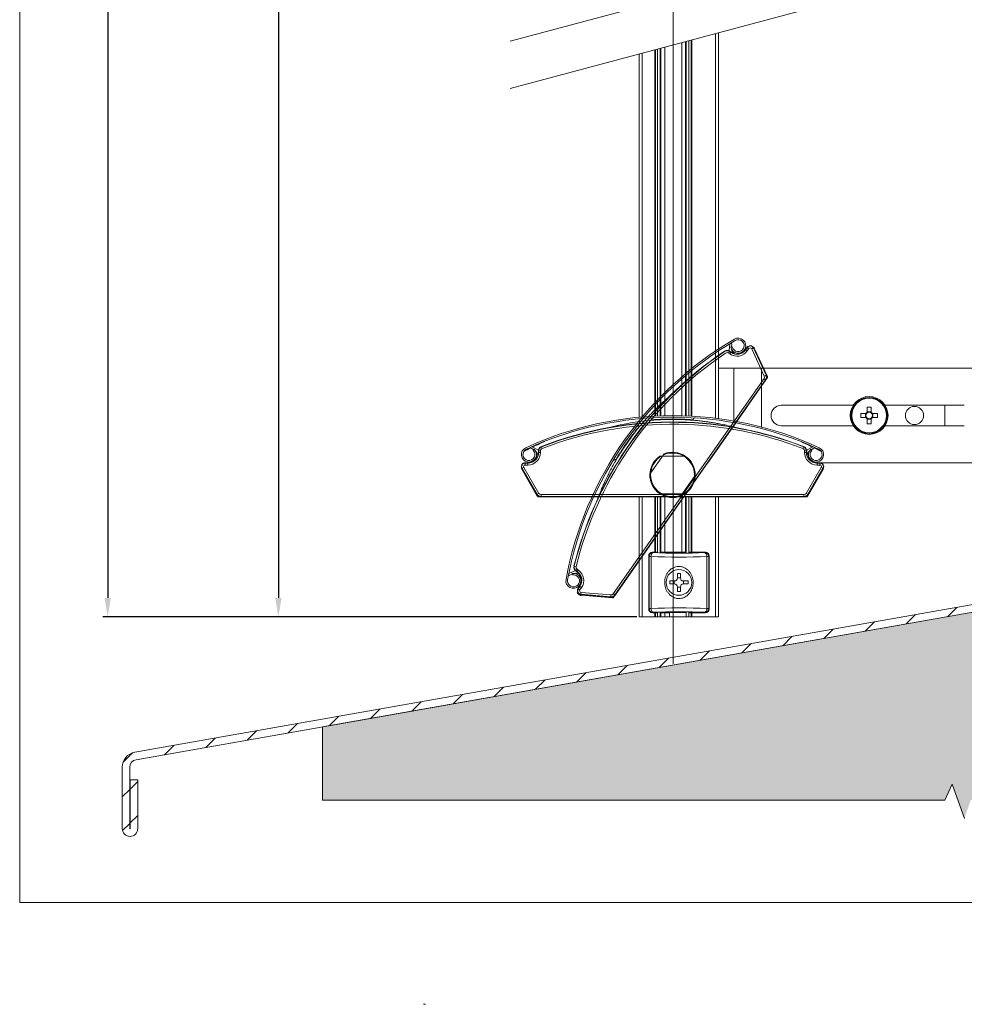
# Model space of a CAD drawing. Units: millimetres. Extents: x 562 to 1039, y -31 to 931.
# Drawn here: x 562 to 811, y -31 to 229 of the extents above; entities that cross this region are included whole.
import ezdxf
from ezdxf.lldxf.tags import DXFTag

# ---------------------------------------------------------------- set-up
doc = ezdxf.new("R2010")
doc.units = ezdxf.units.MM
doc.linetypes.add('SLD-Plná', pattern=[0])
doc.layers.get('0').update_dxf_attribs({"lineweight": 15})
for name, color, linetype, lineweight in [('isotra', 80, 'Continuous', 9), ('isotra-ovladani', 210, 'Continuous', 9), ('konstrukce okna', 130, 'Continuous', 9), ('kóty', 10, 'Continuous', 9), ('osa', 51, 'DASHDOT', 9)]:
    doc.layers.add(name, color=color, linetype=linetype, lineweight=lineweight)
tags = doc.linetypes.add('DASHDOT', pattern=[25.4, 12.7, -6.35, 0, -6.35]).pattern_tags.tags
tags[10:11] = [DXFTag(74, 4), DXFTag(75, 0), DXFTag(340, '0'), DXFTag(46, 1.0), DXFTag(50, 0.0), DXFTag(44, 0.0), DXFTag(45, 0.0)]
tags[8:9] = [DXFTag(74, 4), DXFTag(75, 0), DXFTag(340, '0'), DXFTag(46, 1.0), DXFTag(50, 0.0), DXFTag(44, 0.0), DXFTag(45, 0.0)]
tags[6:7] = [DXFTag(74, 4), DXFTag(75, 0), DXFTag(340, '0'), DXFTag(46, 1.0), DXFTag(50, 0.0), DXFTag(44, 0.0), DXFTag(45, 0.0)]
tags[4:5] = [DXFTag(74, 4), DXFTag(75, 0), DXFTag(340, '0'), DXFTag(46, 1.0), DXFTag(50, 0.0), DXFTag(44, 0.0), DXFTag(45, 0.0)]
doc.dimstyles.new('ISO-25', dxfattribs={"dimtxt": 5, "dimasz": 5, "dimexe": 1.25, "dimexo": 0.625, "dimtad": 1, "dimdec": 0, "dimrnd": 1, "dimtxsty": 'Standard', "dimcen": 5, "dimadec": 0, "dimazin": 0, "dimtfac": 1, "dimtdec": 0, "dimtmove": 0, "dimatfit": 3, "dimfxl": 1, "dimarcsym": 0})

# ---------------------------------------------------------------- blocks, each defined once
blk = doc.blocks.new('*D74')
at = {"layer": 'Defpoints', "color": 0}
for p in [(707.04, 801.72), (584.78, 71.31), (725.44, 71.31)]:
    blk.add_point(p, dxfattribs=at)
at = {"layer": 'kóty', "color": 0, "lineweight": -2}
for p, q in [((706.41, 801.72), (583.53, 801.72)), ((584.78, 796.72), (584.78, 76.31)), ((724.81, 71.31), (583.53, 71.31))]:
    blk.add_line(p, q, dxfattribs=at)
at = {"layer": 'kóty', "color": 0}
for points in [[(585.61, 796.72), (583.95, 796.72), (584.78, 801.72)], [(583.95, 76.31), (585.61, 76.31), (584.78, 71.31)]]:
    blk.add_solid(points, dxfattribs=at)
at = {"layer": 'kóty', "color": 0, "insert": (581.65, 439.66), "char_height": 5, "attachment_point": 5, "rotation": 90}
blk.add_mtext('VZ', dxfattribs=at)
blk = doc.blocks.new('*D75')
at = {"layer": 'Defpoints', "color": 0}
for p in [(686.44, 743.52), (629.95, 71.31), (725.44, 71.31)]:
    blk.add_point(p, dxfattribs=at)
at = {"layer": 'kóty', "color": 0, "lineweight": -2}
for p, q in [((685.81, 743.52), (628.7, 743.52)), ((629.95, 738.52), (629.95, 76.31)), ((724.81, 71.31), (628.7, 71.31))]:
    blk.add_line(p, q, dxfattribs=at)
at = {"layer": 'kóty', "color": 0}
for points in [[(630.79, 738.52), (629.12, 738.52), (629.95, 743.52)], [(629.12, 76.31), (630.79, 76.31), (629.95, 71.31)]]:
    blk.add_solid(points, dxfattribs=at)
at = {"layer": 'kóty', "color": 0, "insert": (626.83, 407.41), "char_height": 5, "attachment_point": 5, "rotation": 90}
blk.add_mtext('VL', dxfattribs=at)

msp = doc.modelspace()

# ---------------------------------------------------------------- hatches: boundary and pattern name
at = {"layer": 'konstrukce okna'}
h = msp.add_hatch(dxfattribs=at)
h.set_pattern_fill('ANSI31', color=256, scale=2, style=0)
h.set_pattern_definition([(45, (416.9627, -309.7104), (-4.49013, 4.49013), [])])
edge = h.paths.add_edge_path(flags=0)
edge.add_arc((590.7, 15.25), 2.05, 180, 360)
edge.add_line((592.75, 15.25), (592.75, 28.2))
edge.add_line((592.75, 28.2), (590.75, 28.2))
edge.add_line((590.75, 28.2), (590.75, 15.25))
edge.add_arc((590.7, 15.25), 0.05, 180, 360, ccw=False)
edge.add_line((590.65, 15.25), (590.65, 31.52))
edge.add_arc((592.65, 31.52), 2, 100, 180, ccw=False)
edge.add_line((592.3, 33.49), (837.34, 76.7))
edge.add_arc((836.65, 80.64), 4, 280, 360)
edge.add_line((840.65, 80.64), (840.65, 107.28))
edge.add_line((840.65, 107.28), (838.65, 107.28))
edge.add_line((838.65, 107.28), (838.65, 80.64))
edge.add_arc((836.65, 80.64), 2, 280, 360, ccw=False)
edge.add_line((837, 78.67), (591.96, 35.46))
edge.add_arc((592.65, 31.52), 4, 100, 180)
edge.add_line((588.65, 31.52), (588.65, 15.25))
h = msp.add_hatch(dxfattribs=at)
h.set_pattern_fill('AR-SAND', color=256, scale=0.1, style=0)
h.set_pattern_definition([(37.5, (-45.569, -10.8028), (-0.160003, 4.894132), [0, -3.8608, 0, -4.318, 0, -4.1275]), (7.5, (-45.569, -10.803), (4.495233, 7.16825), [0, -2.0828, 0, -3.4798, 0, -1.3335]), (327.5, (-48.6933, -10.8028), (7.909924, 0.014372), [0, -1.27, 0, -4.572, 0, -5.969]), (317.5, (-48.693, -10.803), (7.635565, 2.229293), [0, -0.635, 0, -2.9972, 0, -3.429])])
h.paths.add_polyline_path([(988.65, 22.82), (988.65, 47.66), (984.43, 49.52), (993.56, 52.79), (988.65, 54.47), (988.65, 57.28), (888.65, 57.28), (888.65, 62.28), (840.65, 62.28), (840.65, 77.28), (837.35, 76.7, 0.000501), (837.34, 76.7), (748.4, 61.02), (641.65, 42.19), (641.65, 22.82), (806.34, 22.82), (808.2, 27.04), (811.47, 17.91), (813.15, 22.82)])

# ---------------------------------------------------------------- linework, layer by layer
for p, q in [((561.5, 931.42), (561.5, -4.33)), ((561.5, -4.33), (1039.41, -4.33))]:
    msp.add_line(p, q)
at = {"layer": 'isotra', "linetype": 'SLD-Plná'}
for p, q in [((745.64, 123.89), (745.64, 225.74)), ((739.34, 124.45), (739.34, 224.05)), ((726.24, 124.24), (726.24, 220.54)), ((729.54, 124.47), (729.54, 221.42)), ((749.07, 141.14), (749.35, 141.55)), ((749.39, 140.91), (749.07, 141.14)), ((749.35, 141.55), (749.4, 141.61)), ((749.35, 141.55), (749.68, 141.32)), ((749.39, 140.91), (749.68, 141.32)), ((749.68, 141.32), (749.73, 141.38)), ((753.62, 142.01), (753.56, 142.06)), ((753.62, 142.01), (754.05, 142.63)), ((754.03, 141.73), (753.62, 142.01)), ((754.05, 142.63), (753.99, 142.67)), ((754.46, 142.34), (754.03, 141.73)), ((754.46, 142.34), (754.05, 142.63)), ((755.19, 142.28), (755.64, 142.49)), ((758.52, 135.05), (755.19, 142.28)), ((755.64, 142.49), (755.71, 142.52)), ((755.64, 142.49), (758.98, 135.26)), ((737.6, 104.59), (758.46, 134.39)), ((758.87, 134.1), (738.01, 104.3)), ((758.87, 134.1), (758.46, 134.39)), ((758.52, 135.05), (758.98, 135.26)), ((758.87, 134.1), (758.94, 134.06)), ((758.98, 135.26), (759.05, 135.3)), ((698.82, 115.24), (698.74, 115.24)), ((698.82, 114.84), (698.74, 114.84)), ((698.82, 115.24), (699.32, 115.24)), ((698.82, 114.84), (698.82, 115.24)), ((698.82, 114.84), (699.32, 114.84)), ((699.32, 115.24), (699.32, 114.84)), ((699.56, 116.33), (699.54, 116.41)), ((699.75, 115.87), (699.56, 116.33)), ((768.73, 115.87), (768.91, 116.33)), ((768.91, 116.33), (768.94, 116.41)), ((769.16, 115.24), (769.66, 115.24)), ((769.16, 114.84), (769.16, 115.24)), ((769.16, 114.84), (769.66, 114.84)), ((769.66, 115.24), (769.66, 114.84)), ((769.66, 115.24), (769.74, 115.24)), ((769.66, 114.84), (769.74, 114.84)), ((695.24, 112.01), (695.24, 112.09)), ((695.99, 112.01), (695.99, 112.09)), ((772.49, 112.01), (772.49, 112.09)), ((773.24, 112.01), (773.24, 112.09)), ((694.44, 110.63), (694.37, 110.59)), ((694.44, 110.63), (694.87, 110.88)), ((698.45, 103.75), (694.44, 110.63)), ((694.87, 110.88), (698.88, 104)), ((695.24, 112.01), (695.99, 112.01)), ((695.24, 112.01), (695.24, 111.51)), ((695.99, 111.51), (695.24, 111.51)), ((695.99, 112.01), (695.99, 111.51)), ((769.6, 104), (773.6, 110.88)), ((774.03, 110.63), (770.03, 103.75)), ((772.49, 111.51), (772.49, 112.01)), ((772.49, 112.01), (773.24, 112.01)), ((773.24, 111.51), (772.49, 111.51)), ((773.24, 111.51), (773.24, 112.01)), ((773.6, 110.88), (774.03, 110.63)), ((774.03, 110.63), (774.1, 110.59)), ((718.56, 77.41), (737.6, 104.59)), ((738.01, 104.3), (718.97, 77.12)), ((698.45, 103.75), (698.38, 103.71)), ((698.45, 103.75), (698.88, 104)), ((699.46, 103.67), (735.84, 103.67)), ((699.46, 103.17), (699.46, 103.67)), ((735.84, 103.17), (699.46, 103.17)), ((699.46, 103.17), (699.46, 103.09)), ((726.24, 102.34), (726.24, 103.09)), ((726.24, 71.31), (726.24, 102.34)), ((729.54, 102.34), (729.54, 103.09)), ((729.54, 88.41), (729.54, 102.34)), ((735.84, 103.67), (769.02, 103.67)), ((769.02, 103.17), (735.84, 103.17)), ((739.34, 102.34), (739.34, 103.09)), ((739.34, 88.41), (739.34, 102.34)), ((745.64, 102.34), (745.64, 103.09)), ((745.64, 71.31), (745.64, 102.34)), ((769.02, 103.17), (769.02, 103.67)), ((769.02, 103.17), (769.02, 103.09)), ((769.6, 104), (770.03, 103.75)), ((770.03, 103.75), (770.1, 103.71)), ((728.05, 87.3), (727.94, 87.42)), ((728.05, 87.3), (728.55, 87.3)), ((728.05, 73.52), (728.05, 87.3)), ((728.55, 87.3), (728.55, 73.52)), ((728.93, 88.41), (729.05, 88.3)), ((742.83, 88.3), (742.94, 88.41)), ((743.32, 73.52), (743.32, 87.3)), ((743.32, 87.3), (743.83, 87.3)), ((743.94, 87.42), (743.83, 87.3)), ((743.83, 87.3), (743.83, 73.52)), ((708.26, 84.76), (708.18, 84.78)), ((708.74, 84.64), (708.26, 84.76)), ((708.72, 83.52), (708.68, 83.45)), ((708.72, 83.52), (709.01, 83.93)), ((709.05, 83.29), (708.72, 83.52)), ((709.01, 83.93), (709.33, 83.7)), ((709.05, 83.29), (709.33, 83.7)), ((709.05, 83.29), (709, 83.23)), ((709.31, 78.73), (709.25, 78.78)), ((709.31, 78.73), (709.74, 79.35)), ((709.31, 78.73), (709.72, 78.45)), ((709.74, 79.35), (709.68, 79.4)), ((710.15, 79.06), (709.72, 78.45)), ((709.74, 79.35), (710.15, 79.06)), ((709.99, 77.29), (709.98, 77.21)), ((709.99, 77.29), (710.03, 77.79)), ((717.92, 76.63), (709.99, 77.29)), ((710.03, 77.79), (717.96, 77.12)), ((717.92, 76.63), (717.91, 76.55)), ((717.92, 76.63), (717.96, 77.12)), ((718.97, 77.12), (718.56, 77.41)), ((718.97, 77.12), (719.04, 77.07)), ((727.94, 73.41), (728.05, 73.52)), ((728.05, 73.52), (728.55, 73.52)), ((743.32, 73.52), (743.83, 73.52)), ((743.83, 73.52), (743.94, 73.41)), ((729.05, 72.52), (728.93, 72.41)), ((729.54, 71.31), (729.54, 72.41)), ((739.34, 71.31), (739.34, 72.41)), ((742.94, 72.41), (742.83, 72.52))]:
    msp.add_line(p, q, dxfattribs=at)
at = {"layer": 'isotra'}
for p, q in [((746.44, 123.79), (746.44, 225.95)), ((730.29, 124.51), (730.29, 221.62)), ((730.99, 124.54), (730.99, 221.81)), ((731.19, 124.54), (731.19, 221.87)), ((732.19, 124.57), (732.19, 222.13)), ((736.69, 124.56), (736.69, 223.34)), ((737.69, 223.61), (737.69, 124.53)), ((737.89, 223.66), (737.89, 124.52)), ((738.59, 223.85), (738.59, 124.49)), ((739.14, 124.46), (739.14, 224)), ((725.44, 124.17), (725.44, 220.33)), ((729.74, 124.48), (729.74, 221.48)), ((749.25, 141.7), (749.41, 143.59)), ((749.41, 143.59), (749.42, 143.64)), ((749.91, 143.54), (749.84, 142.8)), ((749.4, 141.61), (749.73, 141.38)), ((750.07, 142.83), (749.65, 142.76)), ((753.56, 142.06), (753.99, 142.67)), ((755.71, 142.52), (759.05, 135.3)), ((755.89, 142.43), (759.38, 134.95)), ((750.44, 137.12), (746.44, 137.12)), ((757.82, 137.12), (750.44, 137.12)), ((750.44, 123.17), (750.44, 137.12)), ((778.31, 137.12), (757.82, 137.12)), ((757.82, 121.55), (757.82, 137.12)), ((779.61, 137.12), (778.31, 137.12)), ((816.65, 137.12), (779.3, 137.12)), ((758.94, 134.06), (738.07, 104.25)), ((759.35, 134.65), (755.62, 129.32)), ((753.9, 126.86), (743.58, 112.12)), ((778.31, 127.32), (763.02, 127.32)), ((779.61, 127.32), (778.31, 127.32)), ((782.06, 127.32), (779.3, 127.32)), ((785.37, 125.14), (784.08, 125.14)), ((785.29, 125.14), (785.29, 124.11)), ((785.75, 126.81), (785.75, 125.52)), ((786.78, 125.6), (785.75, 125.6)), ((786.78, 125.52), (786.78, 126.81)), ((788.46, 125.14), (787.17, 125.14)), ((787.25, 124.11), (787.25, 125.14)), ((811.45, 127.32), (790.48, 127.32)), ((806.27, 121.92), (806.27, 127.32)), ((728.77, 123.35), (728.77, 123.48)), ((731.74, 124.56), (731.74, 124.59)), ((736.74, 124.59), (736.74, 124.56)), ((739.71, 123.48), (739.71, 123.36)), ((739.71, 123.48), (739.71, 123.48)), ((784.08, 124.11), (785.37, 124.11)), ((785.75, 123.72), (785.75, 122.43)), ((785.75, 123.64), (786.78, 123.64)), ((786.78, 122.43), (786.78, 123.72)), ((787.17, 124.11), (788.46, 124.11)), ((722.81, 119.95), (722.84, 119.93)), ((725.43, 121.74), (725.53, 121.67)), ((725.43, 121.74), (725.43, 121.74)), ((763.02, 121.92), (778.31, 121.92)), ((778.31, 121.92), (779.61, 121.92)), ((779.3, 121.92), (782.06, 121.92)), ((790.48, 121.92), (811.45, 121.92)), ((697.51, 115.55), (696.86, 115.93)), ((697.07, 116.38), (697.11, 116.36)), ((697.11, 116.36), (698.75, 115.42)), ((697.65, 115.69), (697.35, 115.4)), ((698.74, 114.84), (698.74, 115.24)), ((719.97, 115.83), (719.94, 115.85)), ((769.72, 115.42), (771.36, 116.36)), ((769.74, 115.24), (769.74, 114.84)), ((771.12, 115.4), (770.82, 115.69)), ((771.61, 115.93), (770.96, 115.55)), ((771.36, 116.36), (771.41, 116.38)), ((773.61, 115.08), (771.72, 116.05)), ((695.24, 112.09), (695.99, 112.09)), ((719.26, 112.7), (719.15, 112.78)), ((728.46, 109.35), (731.83, 114.17)), ((731.3, 113.89), (737.18, 113.89)), ((778.31, 112.12), (772.09, 112.12)), ((772.49, 112.09), (773.24, 112.09)), ((779.61, 112.12), (778.31, 112.12)), ((816.65, 112.12), (779.3, 112.12)), ((698.47, 103.24), (694.34, 110.39)), ((698.38, 103.71), (694.37, 110.59)), ((741.86, 109.66), (739.91, 106.88)), ((774.13, 110.39), (770, 103.24)), ((774.1, 110.59), (770.1, 103.71)), ((740.02, 108.43), (736.65, 103.62)), ((705.24, 103.09), (698.73, 103.09)), ((732.64, 103.09), (699.46, 103.09)), ((726.24, 103.09), (708.24, 103.09)), ((738.07, 104.25), (719.04, 77.07)), ((725.44, 102.34), (725.44, 103.09)), ((725.44, 71.31), (725.44, 102.34)), ((735.84, 103.09), (729.24, 103.09)), ((729.74, 102.34), (729.74, 103.09)), ((729.74, 88.41), (729.74, 102.34)), ((730.29, 102.34), (730.29, 103.09)), ((730.29, 88.35), (730.29, 102.34)), ((730.99, 102.34), (730.99, 103.09)), ((730.99, 88.35), (730.99, 102.34)), ((731.19, 102.34), (731.19, 103.09)), ((731.19, 88.41), (731.19, 102.34)), ((737.18, 103.89), (731.3, 103.89)), ((732.19, 102.34), (732.19, 103.09)), ((732.19, 88.41), (732.19, 102.34)), ((769.02, 103.09), (735.84, 103.09)), ((739.24, 103.09), (735.84, 103.09)), ((738.07, 104.25), (736.12, 101.47)), ((736.69, 102.34), (736.69, 103.09)), ((736.69, 88.41), (736.69, 102.34)), ((737.69, 103.09), (737.69, 102.34)), ((737.69, 102.34), (737.69, 88.41)), ((737.89, 103.09), (737.89, 102.34)), ((737.89, 102.34), (737.89, 88.35)), ((738.59, 103.09), (738.59, 102.34)), ((738.59, 102.34), (738.59, 88.35)), ((739.14, 102.34), (739.14, 103.09)), ((739.14, 88.41), (739.14, 102.34)), ((760.24, 103.09), (742.24, 103.09)), ((746.44, 102.34), (746.44, 103.09)), ((746.44, 71.31), (746.44, 102.34)), ((769.74, 103.09), (763.24, 103.09)), ((727.94, 87.42), (727.94, 73.41)), ((728.93, 88.41), (730.29, 88.41)), ((731.07, 88.41), (732.09, 88.41)), ((732.09, 88.41), (733.79, 88.41)), ((733.79, 88.41), (737.81, 88.41)), ((738.59, 88.41), (739.79, 88.41)), ((739.79, 88.41), (742.94, 88.41)), ((743.94, 87.42), (743.94, 73.41)), ((706.82, 82.77), (708.54, 83.57)), ((709, 83.23), (708.68, 83.45)), ((706.78, 82.74), (706.82, 82.77)), ((707.72, 82.63), (707.04, 82.31)), ((707.68, 82.82), (707.76, 82.41)), ((733.54, 80.01), (733.54, 80.81)), ((733.54, 80.81), (734.74, 80.81)), ((734.69, 80.01), (734.69, 80.81)), ((735.54, 82.81), (736.34, 82.81)), ((735.54, 81.61), (735.54, 82.81)), ((735.54, 81.66), (736.34, 81.66)), ((736.34, 82.81), (736.34, 81.61)), ((737.14, 80.81), (738.34, 80.81)), ((737.18, 80.81), (737.18, 80.01)), ((738.34, 80.81), (738.34, 80.01)), ((709.25, 78.78), (709.68, 79.4)), ((734.74, 80.01), (733.54, 80.01)), ((735.54, 78.01), (735.54, 79.21)), ((736.34, 79.17), (735.54, 79.17)), ((736.34, 79.21), (736.34, 78.01)), ((738.34, 80.01), (737.14, 80.01)), ((709.01, 77.57), (709.16, 77.82)), ((709.1, 77.51), (709.9, 76.95)), ((717.91, 76.55), (709.98, 77.21)), ((710.11, 77.08), (709.99, 76.88)), ((718.35, 76.35), (710.13, 77.07)), ((719.04, 77.07), (718.62, 76.48)), ((736.34, 78.01), (735.54, 78.01)), ((726.24, 71.31), (725.44, 71.31)), ((729.54, 71.31), (726.24, 71.31)), ((728.93, 72.41), (730.29, 72.41)), ((729.74, 71.31), (729.54, 71.31)), ((729.74, 71.31), (729.74, 72.41)), ((730.29, 71.31), (729.74, 71.31)), ((730.29, 71.31), (730.29, 72.47)), ((730.99, 71.31), (730.29, 71.31)), ((730.99, 71.31), (730.99, 72.47)), ((731.19, 71.31), (730.99, 71.31)), ((731.07, 72.41), (732.09, 72.41)), ((731.19, 71.31), (731.19, 72.41)), ((732.19, 71.31), (731.19, 71.31)), ((732.09, 72.41), (733.44, 72.41)), ((732.19, 71.31), (732.19, 72.41)), ((733.44, 71.31), (732.19, 71.31)), ((737.86, 72.46), (733.44, 72.46)), ((733.44, 71.31), (733.44, 72.46)), ((737.76, 71.31), (733.44, 71.31)), ((737.76, 71.31), (737.89, 71.31)), ((737.89, 72.47), (737.89, 71.31)), ((737.89, 71.31), (738.59, 71.31)), ((738.59, 72.47), (738.59, 71.31)), ((738.59, 72.41), (739.79, 72.41)), ((738.59, 71.31), (739.14, 71.31)), ((739.14, 71.31), (739.14, 72.41)), ((739.34, 71.31), (739.14, 71.31)), ((745.64, 71.31), (739.34, 71.31)), ((739.79, 72.41), (742.94, 72.41)), ((746.44, 71.31), (745.64, 71.31))]:
    msp.add_line(p, q, dxfattribs=at)
for centre, radius in [((786.27, 124.62), 5), ((786.27, 124.62), 4.75), ((798.27, 124.62), 2.4), ((735.94, 80.41), 3.4)]:
    msp.add_circle(centre, radius, dxfattribs=at)
at = {"layer": 'isotra', "linetype": 'SLD-Plná'}
msp.add_circle((786.27, 124.62), 4.56, dxfattribs=at)
at = {"layer": 'isotra'}
for centre, radius, start, end in [((797.56, 64.55), 93, 120.318, 169.682), ((797.56, 64.55), 92.58, 120.318, 169.682), ((751.62, 143.11), 2, 190, 120.318), ((749.66, 143.57), 0.25, 355, 78.7907), ((751.62, 143.11), 1.58, 190, 120.318), ((801.46, 61.82), 96.07, 123.8244, 145.9543), ((748.68, 140.59), 1.25, 55, 123.8244), ((751.3, 143.64), 2.75, 235, 325), ((751.93, 142.53), 2.1, 190.1362, 226.017), ((754.8, 142.1), 1, 24.7947, 145), ((755.17, 142.09), 0.8, 25, 65.1937), ((757.91, 134.77), 1.25, 325, 24.7947), ((759.11, 134.82), 0.3, 325, 25), ((763.02, 124.62), 2.7, 90, 270), ((801.67, 124.62), 17.59, 178.3227, 181.6773), ((786.27, 124.62), 1.04, 119.7494, 150.2506), ((786.27, 124.62), 0.851, 142.7589, 217.2411), ((786.27, 124.62), 0.851, 127.2411, 142.7589), ((786.27, 109.27), 17.55, 88.3184, 91.6816), ((786.27, 124.62), 0.851, 52.7589, 127.2411), ((786.27, 124.62), 1.04, 29.7494, 60.2506), ((786.27, 124.62), 0.851, 37.2411, 52.7589), ((786.27, 124.62), 0.851, 322.7589, 37.2411), ((770.86, 124.62), 17.61, 358.3242, 1.6758), ((734.24, 31.59), 93, 65.318, 114.682), ((734.24, 31.59), 92.58, 65.318, 114.682), ((734.24, 26.83), 96.07, 89.0457, 111.1756), ((734.24, 26.83), 96.07, 68.8244, 89.0457), ((786.27, 124.62), 1.04, 209.7494, 240.2506), ((786.27, 124.62), 0.851, 217.2411, 232.7589), ((786.27, 124.62), 0.851, 232.7589, 307.2411), ((786.27, 124.62), 1.04, 299.7494, 330.2506), ((786.27, 124.62), 0.851, 307.2411, 322.7589), ((786.27, 140.14), 17.72, 268.3346, 271.6654), ((696.24, 114.28), 2, 114.682, 45), ((696.24, 114.28), 1.58, 114.682, 45), ((695.99, 114.84), 2.75, 270, 0), ((696.99, 116.14), 0.25, 156.2093, 240), ((696.54, 113.69), 2.1, 8.983, 44.8638), ((699.99, 115.24), 1.25, 111.1756, 180), ((801.46, 61.82), 96.07, 145.9543, 166.1756), ((734.24, 108.89), 6, 358.5573, 111.4427), ((768.49, 115.24), 1.25, 0, 68.8244), ((772.49, 114.84), 2.75, 180, 270), ((771.94, 113.69), 2.1, 135.1362, 171.017), ((772.24, 114.28), 2, 135, 65.318), ((772.24, 114.28), 1.58, 135, 65.318), ((771.49, 116.15), 0.25, 300, 23.7907), ((695.24, 111.09), 1, 90, 210.2053), ((734.24, 108.89), 6, 123.5573, 236.4427), ((734.24, 108.89), 6, 303.5573, 56.4427), ((773.24, 111.09), 1, 329.7947, 90), ((695.04, 110.79), 0.8, 169.8063, 210), ((773.44, 110.79), 0.8, 330, 10.1937), ((734.24, 108.89), 6, 178.5573, 291.4427), ((699.46, 104.34), 1.25, 210.2053, 270), ((698.73, 103.39), 0.3, 210, 270), ((769.02, 104.34), 1.25, 270, 329.7947), ((769.74, 103.39), 0.3, 270, 330), ((709.39, 84.48), 1.25, 166.1756, 235), ((708.03, 80.85), 2, 169.682, 100), ((708.03, 80.85), 1.58, 169.682, 100), ((706.93, 82.54), 0.25, 211.2093, 295), ((708.68, 80.76), 2.1, 63.983, 99.8638), ((707.42, 80.97), 2.75, 325, 55), ((734.74, 81.61), 0.8, 270, 0), ((737.14, 81.61), 0.8, 180, 270), ((710.07, 78.21), 1, 145, 265.2053), ((734.74, 79.21), 0.8, 0, 90), ((737.14, 79.21), 0.8, 90, 180), ((710.2, 77.87), 0.8, 224.8063, 265), ((718.01, 77.79), 1.25, 265.2053, 325), ((718.38, 76.65), 0.3, 265, 325)]:
    msp.add_arc(centre, radius, start, end, dxfattribs=at)
at = {"layer": 'isotra', "linetype": 'SLD-Plná'}
for centre, radius, start, end in [((801.46, 61.82), 95.99, 123.8244, 145.9551), ((801.46, 61.82), 95.49, 123.8244, 145.9601), ((748.68, 140.59), 1.17, 55, 123.8244), ((748.68, 140.59), 0.671, 55, 123.8244), ((751.3, 143.64), 3.33, 235, 325), ((751.3, 143.64), 2.83, 235, 325), ((754.8, 142.1), 0.92, 24.7947, 145), ((754.8, 142.1), 0.421, 24.7947, 145), ((757.91, 134.77), 0.671, 325, 24.7947), ((757.91, 134.77), 1.17, 325, 24.7947), ((734.24, 26.83), 95.99, 89.0449, 111.1756), ((734.24, 26.83), 95.99, 68.8244, 89.0449), ((734.24, 26.83), 95.49, 89.0399, 111.1756), ((734.24, 26.83), 95.49, 68.8244, 89.0399), ((695.99, 114.84), 3.33, 270, 0), ((695.99, 114.84), 2.83, 270, 0), ((699.99, 115.24), 1.17, 111.1756, 180), ((699.99, 115.24), 0.671, 111.1756, 180), ((801.46, 61.82), 95.99, 145.9551, 166.1756), ((801.46, 61.82), 95.49, 145.9601, 166.1756), ((734.24, 108.89), 5.8, 355.4503, 114.5497), ((768.49, 115.24), 0.671, 0, 68.8244), ((768.49, 115.24), 1.17, 0, 68.8244), ((772.49, 114.84), 3.33, 180, 270), ((772.49, 114.84), 2.83, 180, 270), ((734.24, 108.89), 5.8, 120.4503, 239.5497), ((734.24, 108.89), 5.8, 300.4503, 59.5497), ((695.24, 111.09), 0.92, 90, 210.2053), ((695.24, 111.09), 0.421, 90, 210.2053), ((773.24, 111.09), 0.92, 329.7947, 90), ((773.24, 111.09), 0.421, 329.7947, 90), ((734.24, 108.89), 5.8, 175.4503, 294.5497), ((699.46, 104.34), 1.17, 210.2053, 270), ((699.46, 104.34), 0.671, 210.2053, 270), ((769.02, 104.34), 0.671, 270, 329.7947), ((769.02, 104.34), 1.17, 270, 329.7947), ((729.05, 87.3), 1.01, 90.5108, 179.4914), ((729.54, 87.43), 1, 119.9528, 187.4519), ((742.33, 87.43), 1, 352.5481, 60.0471), ((742.82, 87.3), 1.01, 0.5086, 89.4893), ((709.39, 84.48), 1.17, 166.1756, 235), ((709.39, 84.48), 0.671, 166.1756, 235), ((707.42, 80.97), 3.33, 325, 55), ((707.42, 80.97), 2.83, 325, 55), ((710.07, 78.21), 0.92, 145, 265.2053), ((710.07, 78.21), 0.421, 145, 265.2053), ((718.01, 77.79), 1.17, 265.2053, 325), ((718.01, 77.79), 0.671, 265.2053, 325), ((729.05, 73.53), 1.01, 180.5086, 269.4892), ((729.54, 73.39), 1, 172.5481, 240.0472), ((742.33, 73.39), 1, 299.9529, 7.4519), ((742.82, 73.53), 1.01, 270.5107, 359.4914)]:
    msp.add_arc(centre, radius, start, end, dxfattribs=at)
at = {"layer": 'isotra'}
for centre, major_axis, start_param, end_param in [((728.94, 87.41), (-0.712, 0.712), 5.501585, 7.064785), ((742.93, 87.41), (-0.712, -0.712), 2.359993, 3.923193), ((728.94, 73.42), (-0.712, -0.712), 5.501585, 7.064785), ((742.93, 73.42), (-0.712, 0.712), 2.359993, 3.923193)]:
    msp.add_ellipse(centre, major_axis=major_axis, ratio=0.992433, start_param=start_param, end_param=end_param, dxfattribs=at)
at = {"layer": 'isotra', "linetype": 'SLD-Plná'}
for centre, major_axis, ratio, start_param, end_param in [((735.94, 88.37), (15, 0), 0.081656, 4.19764, 5.227138), ((735.94, 89.37), (14, 0), 0.087489, 4.19764, 5.227138), ((735.94, 72.45), (15, 0), 0.081656, 1.056047, 2.085546), ((735.94, 71.46), (14, 0), 0.087489, 1.056047, 2.085546)]:
    msp.add_ellipse(centre, major_axis=major_axis, ratio=ratio, start_param=start_param, end_param=end_param, dxfattribs=at)
at = {"layer": 'isotra'}
for points, knots in [([(721.31, 115.99), (723.48, 119.09), (724.18, 120.03), (725.24, 121.34), (726.24, 122.53), (727.15, 123.56), (727.97, 124.45), (728.77, 125.29), (729.61, 126.15), (730.6, 127.12), (731.74, 128.19), (732.8, 129.14), (733.5, 129.72), (733.74, 129.92)], [0, 0, 0, 0, 0.113421, 0.225293, 0.325455, 0.413918, 0.490705, 0.558748, 0.637636, 0.724236, 0.824923, 0.939372, 1, 1, 1, 1]), ([(785.59, 125.14), (785.58, 125.14), (785.51, 125.14), (785.44, 125.14), (785.38, 125.14), (785.37, 125.14)], [0, 0, 0, 0, 0.174898, 0.883234, 1, 1, 1, 1]), ([(785.75, 125.52), (785.75, 125.51), (785.75, 125.45), (785.75, 125.38), (785.75, 125.31), (785.75, 125.3)], [0, 0, 0, 0, 0.1167657, 0.8251009, 1, 1, 1, 1]), ([(786.78, 125.3), (786.78, 125.31), (786.78, 125.38), (786.78, 125.45), (786.78, 125.51), (786.78, 125.52)], [0, 0, 0, 0, 0.1748991, 0.8832343, 1, 1, 1, 1]), ([(787.17, 125.14), (787.16, 125.14), (787.1, 125.14), (787.03, 125.14), (786.96, 125.14), (786.95, 125.14)], [0, 0, 0, 0, 0.116766, 0.825102, 1, 1, 1, 1]), ([(717.1, 121.32), (717.11, 121.32), (717.37, 121.39), (717.82, 121.51), (718.43, 121.66), (719.01, 121.8), (719.67, 121.96), (720.86, 122.22), (722.59, 122.56), (725.02, 122.96), (727.77, 123.29), (730.38, 123.51), (732.02, 123.54), (735.85, 123.57)], [0, 0, 0, 0, 0.00238, 0.051483, 0.087466, 0.122126, 0.165495, 0.217595, 0.354602, 0.501084, 0.687479, 0.882831, 1, 1, 1, 1]), ([(728.77, 123.48), (728.77, 123.51), (728.76, 123.58), (728.73, 123.68), (728.68, 123.77), (728.61, 123.85), (728.53, 123.91), (728.44, 123.95), (728.34, 123.98), (728.27, 123.98), (728.24, 123.98)], [0, 0, 0, 0, 0.124988, 0.249977, 0.374969, 0.499964, 0.624963, 0.749969, 0.874981, 1, 1, 1, 1]), ([(728.77, 123.48), (728.77, 123.51), (728.76, 123.58), (728.73, 123.68), (728.68, 123.77), (728.61, 123.85), (728.53, 123.91), (728.44, 123.95), (728.34, 123.98), (728.27, 123.98), (728.24, 123.98)], [0, 0, 0, 0, 0.125, 0.25, 0.375, 0.5, 0.625, 0.75, 0.875, 1, 1, 1, 1]), ([(735.84, 123.57), (736.42, 123.55), (737.59, 123.51), (739.27, 123.4), (740.82, 123.26), (742.19, 123.11), (743.39, 122.95), (744.53, 122.78), (745.72, 122.58), (747.08, 122.33), (748.61, 122.01), (750, 121.68), (750.87, 121.45), (751.18, 121.36)], [0, 0, 0, 0, 0.113421, 0.225293, 0.325455, 0.413918, 0.490705, 0.558748, 0.637636, 0.724236, 0.824923, 0.939372, 1, 1, 1, 1]), ([(740.24, 123.98), (740.21, 123.98), (740.14, 123.98), (740.04, 123.95), (739.94, 123.91), (739.86, 123.85), (739.8, 123.77), (739.75, 123.68), (739.71, 123.58), (739.71, 123.51), (739.71, 123.48)], [0, 0, 0, 0, 0.125, 0.25, 0.375, 0.5, 0.625, 0.75, 0.875, 1, 1, 1, 1]), ([(785.37, 124.11), (785.38, 124.11), (785.44, 124.11), (785.51, 124.11), (785.58, 124.11), (785.59, 124.11)], [0, 0, 0, 0, 0.116766, 0.825102, 1, 1, 1, 1]), ([(785.75, 123.94), (785.75, 123.93), (785.75, 123.86), (785.75, 123.79), (785.75, 123.73), (785.75, 123.72)], [0, 0, 0, 0, 0.174898, 0.883234, 1, 1, 1, 1]), ([(786.78, 123.72), (786.78, 123.73), (786.78, 123.79), (786.78, 123.86), (786.78, 123.93), (786.78, 123.94)], [0, 0, 0, 0, 0.116766, 0.825102, 1, 1, 1, 1]), ([(786.95, 124.11), (786.96, 124.11), (787.03, 124.11), (787.1, 124.11), (787.16, 124.11), (787.17, 124.11)], [0, 0, 0, 0, 0.174898, 0.883234, 1, 1, 1, 1]), ([(725.32, 122.46), (725.3, 122.43), (725.26, 122.38), (725.23, 122.28), (725.21, 122.18), (725.21, 122.08), (725.24, 121.98), (725.28, 121.89), (725.35, 121.8), (725.4, 121.76), (725.43, 121.74)], [0, 0, 0, 0, 0.125, 0.25, 0.375, 0.5, 0.625, 0.75, 0.875, 1, 1, 1, 1]), ([(700.42, 117.77), (699.83, 117.51), (698.76, 117.03), (697.71, 116.52), (697.24, 116.29)], [0, 0, 0, 0, 0.553446, 1, 1, 1, 1]), ([(771.24, 116.29), (770.62, 116.59), (769.66, 117.06), (768.68, 117.49), (768.33, 117.64)], [0, 0, 0, 0, 0.643908, 1, 1, 1, 1]), ([(696.76, 116.05), (696.75, 116.05), (696.11, 115.74), (695.48, 115.4), (694.86, 115.08)], [0, 0, 0, 0, 0.023304, 1, 1, 1, 1]), ([(714.23, 101.98), (714.23, 101.99), (714.32, 102.25), (714.49, 102.68), (714.71, 103.26), (714.93, 103.82), (715.18, 104.45), (715.65, 105.58), (716.36, 107.19), (717.43, 109.41), (718.74, 111.86), (720.06, 114.12), (720.97, 115.48), (721.31, 115.99)], [0, 0, 0, 0, 0.00238, 0.051483, 0.087466, 0.122126, 0.165495, 0.217595, 0.354602, 0.501084, 0.687479, 0.882831, 1, 1, 1, 1]), ([(719.15, 112.78), (719.12, 112.8), (719.06, 112.83), (718.97, 112.86), (718.86, 112.87), (718.76, 112.86), (718.66, 112.83), (718.57, 112.78), (718.5, 112.71), (718.46, 112.66), (718.44, 112.63)], [0, 0, 0, 0, 0.124988, 0.249977, 0.374969, 0.499964, 0.624963, 0.749969, 0.874981, 1, 1, 1, 1]), ([(730.92, 113.89), (730.92, 113.89), (730.92, 113.89), (730.93, 113.89), (730.97, 113.89), (731.02, 113.89), (731.09, 113.89), (731.18, 113.89), (731.25, 113.89), (731.3, 113.89)], [0, 0, 0, 0, 0.0310866, 0.1124356, 0.2248768, 0.3996133, 0.5521737, 0.7086133, 1, 1, 1, 1]), ([(731.83, 114.17), (731.85, 114.2), (731.89, 114.26), (731.96, 114.35), (732, 114.42), (732.03, 114.46), (732.04, 114.47), (732.04, 114.48), (732.04, 114.48), (732.04, 114.48)], [0, 0, 0, 0, 0.238579, 0.50441, 0.71986, 0.833375, 0.948037, 0.964335, 1, 1, 1, 1]), ([(737.18, 113.89), (737.21, 113.89), (737.29, 113.89), (737.4, 113.89), (737.48, 113.89), (737.53, 113.89), (737.55, 113.89), (737.55, 113.89), (737.55, 113.89), (737.55, 113.89)], [0, 0, 0, 0, 0.238579, 0.50441, 0.71986, 0.833375, 0.948037, 0.964335, 1, 1, 1, 1]), ([(728.24, 109.04), (728.24, 109.04), (728.24, 109.04), (728.25, 109.05), (728.27, 109.08), (728.3, 109.13), (728.34, 109.18), (728.39, 109.26), (728.43, 109.32), (728.46, 109.35)], [0, 0, 0, 0, 0.0310866, 0.1124356, 0.2248768, 0.3996133, 0.5521737, 0.7086133, 1, 1, 1, 1]), ([(740.24, 108.74), (740.24, 108.74), (740.23, 108.74), (740.23, 108.73), (740.2, 108.7), (740.17, 108.64), (740.12, 108.58), (740.07, 108.51), (740.04, 108.46), (740.02, 108.43)], [0, 0, 0, 0, 0.035647, 0.127743, 0.247249, 0.437419, 0.605054, 0.776961, 1, 1, 1, 1]), ([(731.3, 103.89), (731.26, 103.89), (731.19, 103.89), (731.08, 103.89), (730.99, 103.89), (730.95, 103.89), (730.92, 103.89), (730.92, 103.89), (730.92, 103.89)], [0, 0, 0, 0, 0.227937, 0.500278, 0.715663, 0.833819, 0.929962, 1, 1, 1, 1]), ([(736.65, 103.62), (736.63, 103.59), (736.58, 103.52), (736.52, 103.44), (736.47, 103.37), (736.44, 103.33), (736.43, 103.31), (736.43, 103.31), (736.43, 103.31)], [0, 0, 0, 0, 0.227937, 0.500278, 0.715663, 0.833819, 0.929962, 1, 1, 1, 1]), ([(737.55, 103.89), (737.55, 103.89), (737.55, 103.89), (737.54, 103.89), (737.5, 103.89), (737.44, 103.89), (737.36, 103.89), (737.27, 103.89), (737.21, 103.89), (737.18, 103.89)], [0, 0, 0, 0, 0.035647, 0.127743, 0.247249, 0.437419, 0.605054, 0.776961, 1, 1, 1, 1]), ([(733.15, 83.26), (733.01, 83.07), (732.72, 82.67), (732.42, 81.99), (732.23, 81.28), (732.15, 80.53), (732.19, 79.77), (732.36, 79.01), (732.65, 78.3), (733.05, 77.65), (733.56, 77.09), (734.14, 76.66), (734.77, 76.35), (735.39, 76.19), (736, 76.15), (736.57, 76.21), (737.11, 76.36), (737.62, 76.59), (738.09, 76.91), (738.53, 77.31), (738.92, 77.79), (739.26, 78.37), (739.51, 79.02), (739.68, 79.74), (739.73, 80.49), (739.65, 81.25), (739.45, 82), (739.13, 82.7), (738.7, 83.33), (738.17, 83.86), (737.57, 84.26), (736.95, 84.53), (736.32, 84.66), (735.72, 84.67), (735.16, 84.58), (734.63, 84.41), (734.14, 84.16), (733.62, 83.79), (733.32, 83.46), (733.15, 83.26)], [0, 0, 0, 0, 0.029113, 0.058237, 0.087495, 0.116756, 0.147258, 0.17776, 0.208359, 0.238947, 0.268606, 0.29824, 0.324852, 0.351445, 0.374454, 0.397463, 0.419108, 0.440761, 0.463592, 0.486432, 0.512013, 0.537602, 0.566137, 0.594676, 0.624928, 0.655176, 0.685818, 0.716452, 0.74666, 0.776848, 0.804819, 0.832763, 0.856946, 0.881124, 0.90294, 0.924763, 0.946914, 0.969075, 1, 1, 1, 1])]:
    msp.add_open_spline(points, degree=3, knots=knots, dxfattribs=at)
at = {"layer": 'isotra', "linetype": 'SLD-Plná'}
for points, knots in [([(728.79, 123.48), (728.78, 123.48), (728.78, 123.48), (728.94, 123.49), (729.26, 123.51), (729.72, 123.54), (730.31, 123.57), (731.01, 123.61), (731.79, 123.64), (732.36, 123.65), (735.85, 123.65)], [0, 0, 0, 0, 0.0778497, 0.2103379, 0.3428275, 0.4753242, 0.607822, 0.7400775, 0.8723321, 1, 1, 1, 1]), ([(735.84, 123.65), (735.99, 123.65), (736.43, 123.64), (737.12, 123.62), (737.86, 123.59), (738.51, 123.56), (739.02, 123.52), (739.41, 123.5), (739.64, 123.48), (739.73, 123.48), (739.71, 123.48), (739.7, 123.48)], [0, 0, 0, 0, 0.066735, 0.199276, 0.331807, 0.464338, 0.596965, 0.72959, 0.861539, 0.993486, 1, 1, 1, 1]), ([(721.19, 115.99), (723.15, 118.79), (723.41, 119.15), (723.82, 119.7), (724.28, 120.29), (724.67, 120.8), (725, 121.21), (725.24, 121.51), (725.38, 121.68), (725.44, 121.76), (725.43, 121.74), (725.42, 121.74)], [0, 0, 0, 0, 0.066735, 0.199276, 0.331807, 0.464338, 0.596965, 0.72959, 0.861539, 0.993486, 1, 1, 1, 1]), ([(719.16, 112.79), (719.16, 112.79), (719.16, 112.79), (719.24, 112.93), (719.4, 113.2), (719.65, 113.59), (719.96, 114.09), (720.33, 114.69), (720.76, 115.34), (721.07, 115.82), (721.23, 116.05)], [0, 0, 0, 0, 0.0778497, 0.2103379, 0.3428275, 0.4753242, 0.607822, 0.7400775, 0.8723321, 1, 1, 1, 1])]:
    msp.add_open_spline(points, degree=3, knots=knots, dxfattribs=at)
at = {"layer": 'isotra-ovladani'}
msp.add_line((668.39, -31.26), (668.89, -31.26), dxfattribs=at)
at = {"layer": 'konstrukce okna'}
for p, q in [((691.3, 223.7), (867.31, 270.86)), ((691.3, 211.18), (866.65, 258.16)), ((591.96, 35.46), (837, 78.67)), ((592.3, 33.49), (837.34, 76.7)), ((641.65, 42.19), (840.65, 77.28)), ((641.65, 22.82), (641.65, 42.19)), ((588.65, 15.25), (588.65, 31.52)), ((590.65, 15.25), (590.65, 31.52)), ((590.75, 28.2), (590.75, 15.25)), ((590.75, 28.2), (592.75, 28.2)), ((592.75, 28.2), (592.75, 15.25)), ((806.34, 22.82), (808.2, 27.04)), ((808.2, 27.04), (811.47, 17.91)), ((641.65, 22.82), (806.34, 22.82))]:
    msp.add_line(p, q, dxfattribs=at)
for centre, radius, start, end in [((592.65, 31.52), 4, 100, 180), ((592.65, 31.52), 2, 100, 180), ((590.7, 15.25), 2.05, 180, 0), ((590.7, 15.25), 0.05, 180, 0)]:
    msp.add_arc(centre, radius, start, end, dxfattribs=at)
at = {"layer": 'osa'}
msp.add_line((734.44, 809.3), (734.44, 58.85), dxfattribs=at)

# ---------------------------------------------------------------- dimensions: what is measured, and where the dimension line sits
at = {"layer": 'kóty'}
dim = msp.add_linear_dim(base=(584.78, 71.31), p1=(707.04, 801.72), p2=(725.44, 71.31), angle=90, text='VZ', dimstyle='ISO-25', override={"dimlfac": 1}, dxfattribs=at)
dim.commit()
dim.dimension.update_dxf_attribs({"geometry": '*D74', "text_midpoint": (584.78, 439.66), "dimtype": 160})
dim = msp.add_linear_dim(base=(629.95, 71.31), p1=(686.44, 743.52), p2=(725.44, 71.31), angle=90, text='VL', dimstyle='ISO-25', override={"dimlfac": 1}, dxfattribs=at)
dim.commit()
dim.dimension.update_dxf_attribs({"geometry": '*D75', "text_midpoint": (626.83, 407.41)})

doc.saveas('drawing.dxf')
